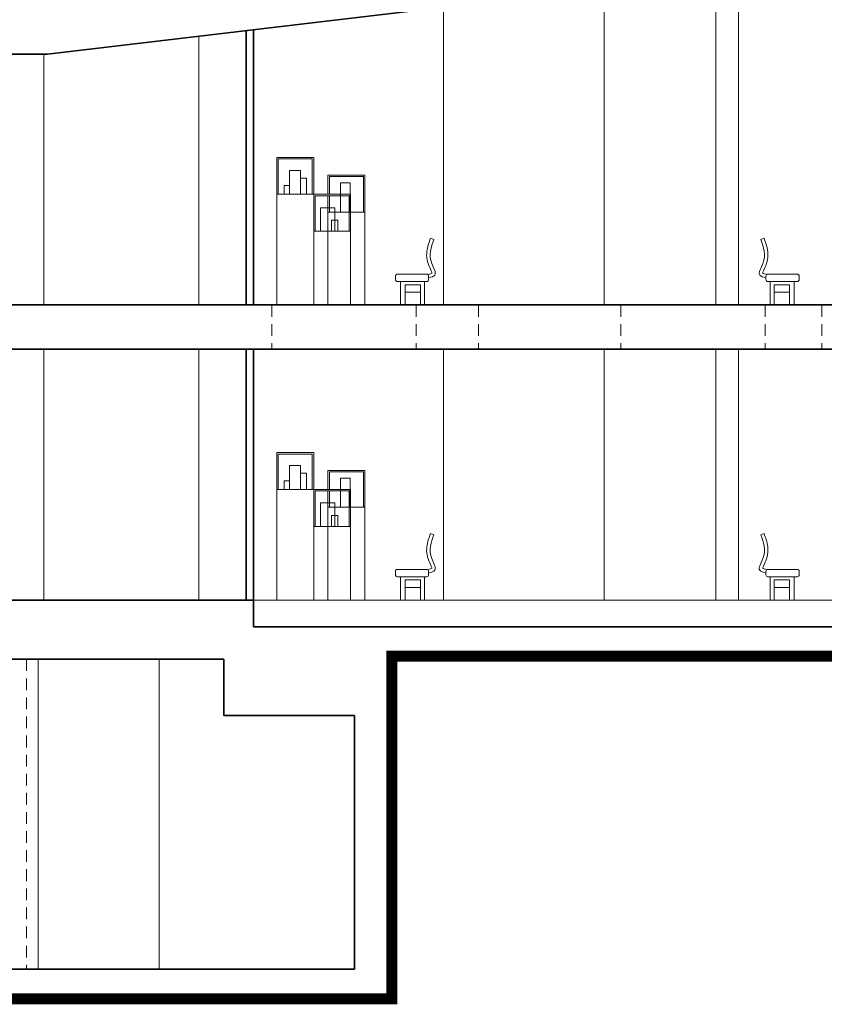
# Model space of a CAD drawing. Units: millimetres. Extents: x 1172 to 2372, y 472 to 752.
# Drawn here: x 1224 to 1235, y 701 to 714 of the extents above; entities that cross this region are included whole.
import ezdxf

# ---------------------------------------------------------------- set-up
doc = ezdxf.new("R2010")
doc.units = ezdxf.units.MM
doc.linetypes.add('HIDDEN2', pattern=[4.7625, 3.175, -1.5875])
for name, color, linetype, lineweight in [('---hide', 131, 'HIDDEN2', 18), ('---jahat', 1, 'Continuous', 9), ('---janpanah', 3, 'Continuous', 13), ('---pelle', 2, 'Continuous', 20), ('---wall', 252, 'Continuous', 35), ('A- FURNITUR', 41, 'Continuous', 13)]:
    doc.layers.add(name, color=color, linetype=linetype, lineweight=lineweight)

# ---------------------------------------------------------------- blocks, each defined once
blk = doc.blocks.new('wwww')
at = {"layer": 'A- FURNITUR', "color": 63}
for p, q in [((0.082, 0.903), (0.126, 0.887)), ((-0.367, 0.418), (0.029, 0.418)), ((-0.394, 0.345), (-0.394, 0.391)), ((0.029, 0.318), (-0.367, 0.318)), ((-0.327, 0.318), (-0.327, 0)), ((0, 0.318), (0, 0)), ((0.056, 0.391), (0.056, 0.345)), ((-0.264, 0.174), (-0.264, 0)), ((-0.053, 0.174), (-0.053, 0))]:
    blk.add_line(p, q, dxfattribs=at)
at = {"layer": 'A- FURNITUR', "color": 41}
blk.add_lwpolyline([(-0.053, 0.174), (-0.264, 0.174), (-0.264, 0.274), (-0.053, 0.274)], close=True, dxfattribs=at)
at = {"layer": 'A- FURNITUR', "color": 63}
for centre, start, end in [((-0.367, 0.391), 90, 180), ((0.029, 0.391), 0, 90), ((-0.367, 0.345), 180, 270), ((0.029, 0.345), 270, 0)]:
    blk.add_arc(centre, 0.027, start, end, dxfattribs=at)
blk.add_open_spline([(0.1, 0.432), (0.099, 0.442), (0.086, 0.474), (0.054, 0.542), (0.04, 0.581), (0.028, 0.654), (0.028, 0.689), (0.039, 0.788), (0.061, 0.847), (0.082, 0.903)], degree=3, knots=[0.1339725, 0.1339725, 0.1339725, 0.1339725, 0.2235069, 0.2235069, 0.3130413, 0.3130413, 0.4025757, 0.4025757, 0.5804167, 0.5804167, 0.5804167, 0.5804167], dxfattribs=at)
blk.add_spline([(0.056, 0.368), (0.14, 0.406), (0.097, 0.563), (0.126, 0.887)], degree=3, dxfattribs=at)
blk.add_open_spline([(0.045, 0.413), (0.07, 0.42), (0.093, 0.427), (0.1, 0.432)], degree=3, dxfattribs=at)

msp = doc.modelspace()

# ---------------------------------------------------------------- linework, layer by layer
at = {"layer": '---hide', "ltscale": 0.05}
for p, q in [((1227.749, 710.157), (1227.749, 709.557)), ((1227.749, 710.157), (1237.128, 710.157)), ((1229.707, 710.157), (1229.707, 709.557)), ((1230.55, 710.157), (1230.55, 709.557)), ((1232.477, 710.157), (1232.477, 709.557)), ((1234.435, 710.157), (1234.435, 709.557)), ((1235.201, 710.157), (1235.201, 709.557)), ((1227.749, 709.557), (1237.128, 709.557)), ((1224.423, 705.357), (1224.423, 701.157))]:
    msp.add_line(p, q, dxfattribs=at)
at = {"layer": '---jahat'}
for p, q in [((1228.316, 712.157), (1227.816, 712.157)), ((1227.816, 712.157), (1227.816, 712.137)), ((1227.816, 712.137), (1227.816, 711.657)), ((1228.296, 712.137), (1227.836, 712.137)), ((1227.836, 712.137), (1227.836, 711.657)), ((1228.296, 711.657), (1228.296, 712.137)), ((1228.316, 711.657), (1228.316, 712.157)), ((1229.009, 711.916), (1228.509, 711.916)), ((1228.509, 711.657), (1228.509, 711.916)), ((1228.989, 711.896), (1228.529, 711.896)), ((1228.529, 711.657), (1228.529, 711.896)), ((1228.989, 711.416), (1228.989, 711.896)), ((1229.009, 711.416), (1229.009, 711.916)), ((1228.816, 711.657), (1228.316, 711.657)), ((1228.316, 711.157), (1228.316, 711.657)), ((1228.796, 711.637), (1228.336, 711.637)), ((1228.336, 711.157), (1228.336, 711.637)), ((1228.509, 711.416), (1228.509, 711.637)), ((1228.529, 711.416), (1228.529, 711.637)), ((1228.796, 711.157), (1228.796, 711.637)), ((1228.816, 711.157), (1228.816, 711.657)), ((1228.316, 708.157), (1227.816, 708.157)), ((1227.816, 708.157), (1227.816, 708.137)), ((1227.816, 708.137), (1227.816, 707.657)), ((1228.296, 708.137), (1227.836, 708.137)), ((1227.836, 708.137), (1227.836, 707.657)), ((1228.296, 707.657), (1228.296, 708.137)), ((1228.316, 707.657), (1228.316, 708.157)), ((1229.009, 707.916), (1228.509, 707.916)), ((1228.509, 707.657), (1228.509, 707.916)), ((1228.989, 707.896), (1228.529, 707.896)), ((1228.529, 707.657), (1228.529, 707.896)), ((1228.989, 707.416), (1228.989, 707.896)), ((1229.009, 707.416), (1229.009, 707.916)), ((1228.816, 707.657), (1228.316, 707.657)), ((1228.316, 707.157), (1228.316, 707.657)), ((1228.796, 707.637), (1228.336, 707.637)), ((1228.336, 707.157), (1228.336, 707.637)), ((1228.509, 707.416), (1228.509, 707.637)), ((1228.529, 707.416), (1228.529, 707.637)), ((1228.796, 707.157), (1228.796, 707.637)), ((1228.816, 707.157), (1228.816, 707.657))]:
    msp.add_line(p, q, dxfattribs=at)
at = {"layer": '---janpanah'}
for p, q in [((1233.768, 714.557), (1233.768, 710.157)), ((1234.072, 714.557), (1234.072, 710.157)), ((1232.252, 714.45), (1232.252, 710.157)), ((1230.077, 714.193), (1230.077, 710.157)), ((1226.76, 713.8), (1226.76, 710.157)), ((1224.658, 713.557), (1224.658, 710.156)), ((1224.658, 709.557), (1224.658, 706.157)), ((1226.76, 709.557), (1226.76, 706.157)), ((1230.077, 709.557), (1230.077, 706.157)), ((1232.252, 709.557), (1232.252, 706.157)), ((1233.768, 709.557), (1233.768, 706.157)), ((1234.072, 709.557), (1234.072, 706.157)), ((1224.583, 705.357), (1224.583, 701.157)), ((1226.221, 705.357), (1226.221, 701.157))]:
    msp.add_line(p, q, dxfattribs=at)
for points in [[(1228.136, 711.657), (1227.99, 711.657), (1227.99, 711.98), (1228.136, 711.98)], [(1228.22, 711.657), (1228.136, 711.657), (1228.136, 711.877), (1228.22, 711.877)], [(1227.99, 711.657), (1227.916, 711.657), (1227.916, 711.776), (1227.99, 711.776)], [(1228.81, 711.811), (1228.678, 711.811), (1228.678, 711.416), (1228.81, 711.416)], [(1228.601, 711.157), (1228.41, 711.157), (1228.41, 711.474), (1228.601, 711.474)], [(1228.642, 711.157), (1228.559, 711.157), (1228.559, 711.304), (1228.642, 711.304)], [(1228.136, 707.657), (1227.99, 707.657), (1227.99, 707.98), (1228.136, 707.98)], [(1228.22, 707.657), (1228.136, 707.657), (1228.136, 707.877), (1228.22, 707.877)], [(1227.99, 707.657), (1227.916, 707.657), (1227.916, 707.776), (1227.99, 707.776)], [(1228.81, 707.811), (1228.678, 707.811), (1228.678, 707.416), (1228.81, 707.416)], [(1228.601, 707.157), (1228.41, 707.157), (1228.41, 707.474), (1228.601, 707.474)], [(1228.642, 707.157), (1228.559, 707.157), (1228.559, 707.304), (1228.642, 707.304)]]:
    msp.add_lwpolyline(points, close=True, dxfattribs=at)
at = {"layer": '---janpanah', "const_width": 0.15}
msp.add_lwpolyline([(1201.545, 706.157), (1210.333, 706.157), (1210.333, 700.757), (1229.376, 700.757), (1229.376, 705.397), (1238.006, 705.397), (1238.006, 705.757), (1259.792, 705.757), (1259.792, 706.157), (1273.413, 706.157)], dxfattribs=at)
at = {"layer": '---pelle'}
for p, q in [((1228.316, 711.657), (1227.816, 711.657)), ((1227.816, 711.657), (1227.816, 710.157)), ((1228.316, 710.157), (1228.316, 711.657)), ((1229.009, 711.416), (1228.509, 711.416)), ((1228.509, 711.416), (1228.509, 710.157)), ((1229.009, 710.157), (1229.009, 711.416)), ((1228.816, 711.157), (1228.316, 711.157)), ((1228.816, 710.157), (1228.816, 711.157)), ((1228.316, 707.657), (1227.816, 707.657)), ((1227.816, 707.657), (1227.816, 706.157)), ((1228.316, 706.157), (1228.316, 707.657)), ((1229.009, 707.416), (1228.509, 707.416)), ((1228.509, 707.416), (1228.509, 706.157)), ((1229.009, 706.157), (1229.009, 707.416)), ((1228.816, 707.157), (1228.316, 707.157)), ((1228.816, 706.157), (1228.816, 707.157)), ((1227.5, 706.157), (1237.606, 706.157))]:
    msp.add_line(p, q, dxfattribs=at)
at = {"layer": '---wall'}
for p, q in [((1224.707, 713.557), (1233.154, 714.557)), ((1227.4, 713.876), (1227.4, 710.157)), ((1227.5, 713.887), (1227.5, 710.157)), ((1210.333, 713.557), (1224.707, 713.557)), ((1210.333, 710.157), (1237.128, 710.157)), ((1210.333, 709.557), (1227.749, 709.557)), ((1227.4, 709.557), (1227.4, 706.157)), ((1227.5, 709.557), (1227.5, 706.157)), ((1227.749, 709.557), (1254.651, 709.557)), ((1201.545, 706.157), (1227.5, 706.157)), ((1227.5, 705.797), (1227.5, 706.157)), ((1227.5, 705.797), (1237.606, 705.797)), ((1210.633, 705.357), (1227.1, 705.357)), ((1227.1, 704.597), (1227.1, 705.357)), ((1229.376, 705.397), (1229.376, 705.374)), ((1229.376, 705.374), (1229.376, 701.157)), ((1227.1, 704.597), (1228.867, 704.597)), ((1228.867, 704.597), (1228.867, 701.157)), ((1210.633, 701.157), (1228.867, 701.157)), ((1229.376, 701.157), (1229.376, 700.757))]:
    msp.add_line(p, q, dxfattribs=at)

# ---------------------------------------------------------------- block references
at = {"layer": 'A- FURNITUR', "linetype": 'ByBlock'}
for p in [(1229.818, 710.157), (1229.818, 706.157)]:
    msp.add_blockref('wwww', p, dxfattribs=at)
at = {"layer": 'A- FURNITUR', "linetype": 'ByBlock', "xscale": -1}
for p in [(1234.502, 710.157), (1234.502, 706.157)]:
    msp.add_blockref('wwww', p, dxfattribs=at)

doc.saveas('drawing.dxf')
